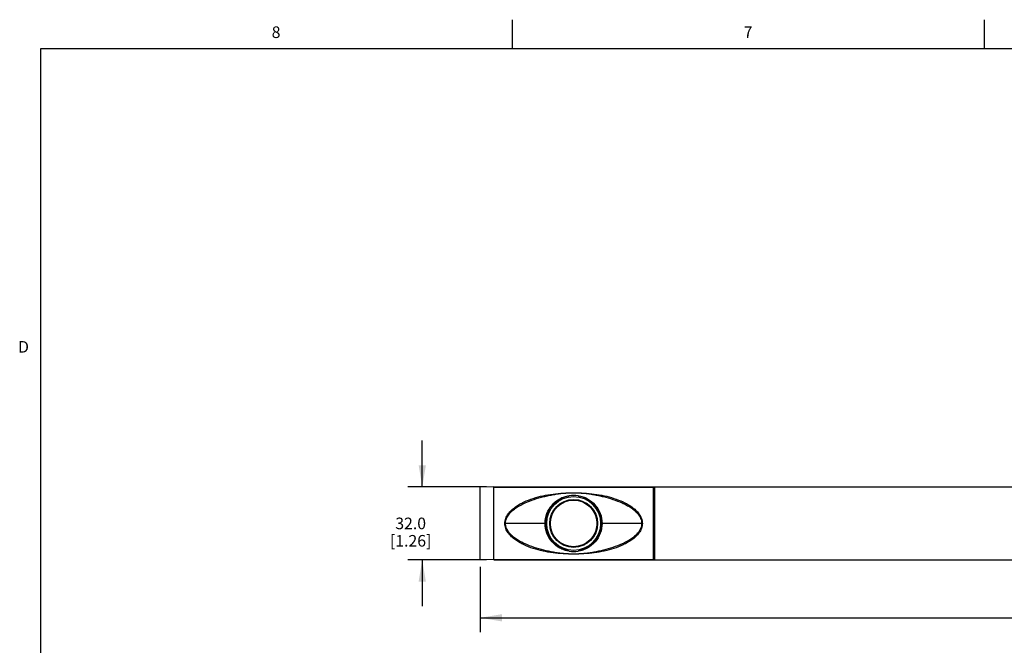
# Model space of a CAD drawing. Units: inches. Extents: x 0.5 to 33.6, y 0.5 to 21.6.
# Drawn here: x 0.6 to 9.1, y 16.2 to 21.6 of the extents above; entities that cross this region are included whole.
import ezdxf

# ---------------------------------------------------------------- set-up
doc = ezdxf.new("R2010")
doc.units = ezdxf.units.IN
doc.header["$LTSCALE"] = 1.87
doc.header["$MEASUREMENT"] = 0
doc.layers.get('0').update_dxf_attribs({"linetype": 'CONTINUOUS'})
doc.layers.add('AXIS', color=7, linetype='CONTINUOUS')
doc.layers.add('DRIVEN_DIMS', color=7, linetype='CONTINUOUS')
doc.styles.add('TEXTSTYLE_2', font='txt', dxfattribs={"width": 0.8})
doc.dimstyles.new('DIMSTYLE_1', dxfattribs={"dimtxt": 0.1, "dimasz": 0.1875, "dimexe": 0.125, "dimexo": 0.0625, "dimgap": 0.1, "dimtad": 0, "dimtih": 1, "dimtoh": 1, "dimdec": 1, "dimlfac": 2, "dimzin": 4, "dimdsep": 46, "dimtxsty": 'STANDARD', "dimblk": '_FILLED', "dimblk1": '_FILLED', "dimblk2": '_FILLED', "dimcen": 0.09, "dimadec": 0, "dimazin": 0, "dimtp": 0.005, "dimtm": 0.005, "dimtfac": 1, "dimtdec": 1, "dimtofl": 0, "dimtmove": 0, "dimatfit": 3, "dimldrblk": '_FILLED', "dimfxl": 1, "dimtolj": 1, "dimtzin": 4, "dimarcsym": 0})

# ---------------------------------------------------------------- blocks, each defined once
blk = doc.blocks.new('_FILLED')
at = {"color": 0, "linetype": 'BYBLOCK'}
blk.add_solid([(0, 0), (-1, 0.167), (-1, -0.167)], dxfattribs=at)
blk = doc.blocks.new('*D4')
at = {"layer": 'DRIVEN_DIMS', "color": 7, "linetype": 'CONTINUOUS'}
for p, q in [((4.5331, 16.8625), (4.5331, 16.298)), ((28.4307, 16.8625), (28.4307, 16.298)), ((4.5331, 16.423), (16.0319, 16.423)), ((28.4307, 16.423), (16.9319, 16.423))]:
    blk.add_line(p, q, dxfattribs=at)
at = {"layer": 'DRIVEN_DIMS', "color": 7, "linetype": 'CONTINUOUS', "xscale": 0.1875, "yscale": 0.1875, "zscale": 0.1875, "rotation": 180}
blk.add_blockref('_FILLED', (4.5331, 16.423), dxfattribs=at)
at = {"layer": 'DRIVEN_DIMS', "color": 7, "linetype": 'CONTINUOUS', "xscale": 0.1875, "yscale": 0.1875, "zscale": 0.1875}
blk.add_blockref('_FILLED', (28.4307, 16.423), dxfattribs=at)
at = {"layer": 'DRIVEN_DIMS', "color": 7, "linetype": 'CONTINUOUS', "insert": (16.4319, 16.473), "char_height": 0.1, "width": 0.7, "attachment_point": 2, "line_spacing_factor": 0.9}
blk.add_mtext('1214.0\\P[47.80]', dxfattribs=at)
blk = doc.blocks.new('*D5')
at = {"layer": 'DRIVEN_DIMS', "color": 7, "linetype": 'CONTINUOUS'}
for p, q in [((4.0331, 17.5529), (4.0331, 17.9529)), ((4.5887, 17.5529), (3.9081, 17.5529)), ((4.5887, 16.923), (3.9081, 16.923)), ((4.0331, 16.923), (4.0331, 16.523))]:
    blk.add_line(p, q, dxfattribs=at)
at = {"layer": 'DRIVEN_DIMS', "color": 7, "linetype": 'CONTINUOUS', "xscale": 0.1875, "yscale": 0.1875, "zscale": 0.1875}
for p, rotation in [((4.0331, 17.5529), 270), ((4.0331, 16.923), 90)]:
    blk.add_blockref('_FILLED', p, dxfattribs=dict(at, rotation=rotation))
at = {"layer": 'DRIVEN_DIMS', "color": 7, "linetype": 'CONTINUOUS', "insert": (3.9331, 17.2879), "char_height": 0.1, "width": 0.6, "attachment_point": 2, "line_spacing_factor": 0.9}
blk.add_mtext('32.0\\P[1.26]', dxfattribs=at)

msp = doc.modelspace()

# ---------------------------------------------------------------- linework, layer by layer
at = {"color": 7, "linetype": 'CONTINUOUS'}
for p, q in [((4.8131, 21.3364), (4.8131, 21.5864)), ((8.8899, 21.3371), (8.8899, 21.5871)), ((0.7365, 21.3367), (0.7365, 0.7035)), ((33.352, 21.3367), (0.7365, 21.3367)), ((4.6512, 17.5529), (4.5331, 17.5508)), ((4.5331, 16.925), (4.5331, 17.5508)), ((4.6512, 16.923), (4.6512, 17.5529)), ((4.6512, 17.5529), (28.3126, 17.5529)), ((6.0291, 17.5485), (4.6512, 17.5485)), ((6.0291, 17.5482), (4.6512, 17.5482)), ((6.0291, 16.923), (6.0291, 17.5529)), ((6.0291, 17.547), (6.039, 17.547)), ((6.0291, 17.5337), (6.039, 17.5337)), ((6.0291, 17.5328), (6.039, 17.5328)), ((6.0291, 17.5234), (6.039, 17.5234)), ((6.0291, 17.5205), (6.039, 17.5205)), ((6.039, 17.5529), (6.039, 16.923)), ((6.0291, 17.4938), (6.039, 17.4938)), ((6.039, 17.491), (6.0291, 17.491)), ((6.039, 17.4909), (6.0291, 17.4909)), ((5.2457, 17.4215), (5.2527, 17.4215)), ((5.2544, 17.4254), (5.2616, 17.4254)), ((5.2646, 17.4294), (5.2705, 17.4294)), ((5.4099, 17.4294), (5.4157, 17.4294)), ((5.4187, 17.4254), (5.4259, 17.4254)), ((5.4276, 17.4215), (5.4347, 17.4215)), ((5.1364, 17.2625), (5.1364, 17.2133)), ((5.1384, 17.2655), (5.1383, 17.2654)), ((5.1402, 17.2871), (5.1404, 17.2871)), ((5.5401, 17.2871), (5.5399, 17.2871)), ((5.5421, 17.2654), (5.5419, 17.2655)), ((5.5439, 17.2133), (5.5439, 17.2625)), ((5.0998, 17.2379), (4.7465, 17.2379)), ((5.1383, 17.2105), (5.1384, 17.2104)), ((5.1404, 17.1887), (5.1402, 17.1887)), ((5.5399, 17.1887), (5.5401, 17.1887)), ((5.5419, 17.2104), (5.5421, 17.2105)), ((5.9338, 17.2379), (5.5805, 17.2379)), ((5.2457, 17.0544), (5.2527, 17.0544)), ((5.2616, 17.0504), (5.2544, 17.0504)), ((5.2705, 17.0465), (5.2646, 17.0465)), ((5.4157, 17.0465), (5.4098, 17.0465)), ((5.4259, 17.0504), (5.4187, 17.0504)), ((5.4276, 17.0544), (5.4347, 17.0544)), ((4.6512, 16.923), (4.5331, 16.925)), ((4.6512, 16.9277), (6.0291, 16.9277)), ((4.6512, 16.9274), (6.0291, 16.9274)), ((4.6512, 16.923), (28.3126, 16.923)), ((6.0291, 16.9849), (6.039, 16.9849)), ((6.0291, 16.9849), (6.039, 16.9849)), ((6.0291, 16.982), (6.039, 16.982)), ((6.039, 16.9554), (6.0291, 16.9554)), ((6.039, 16.9525), (6.0291, 16.9525)), ((6.0291, 16.9431), (6.039, 16.9431)), ((6.0291, 16.9421), (6.039, 16.9421)), ((6.039, 16.9289), (6.0291, 16.9289))]:
    msp.add_line(p, q, dxfattribs=at)
for radius in [0.2326, 0.201]:
    msp.add_circle((5.3402, 17.2379), radius, dxfattribs=at)
for centre, radius, start, end in [((5.3402, 17.2379), 0.2037, 7.74089, 172.25911), ((5.3402, 17.2379), 0.2425, 80.99371, 99.00591), ((5.3438, 17.2368), 0.2074, 172.05275, 179.68074), ((5.1404, 17.2911), 0.00394, 270, 304.05201), ((5.5399, 17.2911), 0.00394, 235.94799, 270), ((5.3363, 17.2368), 0.2076, 0.32344, 7.94305), ((5.344, 17.2391), 0.2076, 180.32344, 187.94305), ((5.3402, 17.2379), 0.2037, 187.74089, 352.25911), ((5.1404, 17.1848), 0.00394, 55.94799, 90), ((5.5399, 17.1848), 0.00394, 90, 124.05201), ((5.3363, 17.2391), 0.2076, 352.05695, 359.67656), ((5.3402, 17.2379), 0.2425, 260.99371, 279.0059)]:
    msp.add_arc(centre, radius, start, end, dxfattribs=at)
for points, knots in [([(4.7465, 17.2379), (4.7465, 17.2528), (4.7523, 17.2825), (4.7742, 17.3213), (4.8036, 17.3537), (4.8373, 17.3809), (4.8737, 17.4039), (4.9247, 17.4301), (4.9919, 17.4559), (5.0759, 17.478), (5.1625, 17.4927), (5.2508, 17.5012), (5.3402, 17.5042), (5.4295, 17.5012), (5.5179, 17.4927), (5.6045, 17.478), (5.6884, 17.4558), (5.7557, 17.4301), (5.8066, 17.4039), (5.843, 17.3809), (5.8768, 17.3537), (5.9062, 17.3213), (5.9281, 17.2825), (5.9338, 17.2528), (5.9338, 17.2379)], [0, 0, 0, 0, 0.031818, 0.063291, 0.094385, 0.125222, 0.155918, 0.186561, 0.247928, 0.309808, 0.372492, 0.435986, 0.500008, 0.56403, 0.627523, 0.690207, 0.752087, 0.813453, 0.844096, 0.87479, 0.905624, 0.936714, 0.968179, 1, 1, 1, 1]), ([(4.7526, 17.2379), (4.7526, 17.2453), (4.7541, 17.2599), (4.7628, 17.2878), (4.782, 17.3189), (4.8122, 17.3496), (4.8464, 17.3751), (4.8829, 17.3968), (4.9336, 17.4216), (5, 17.4466), (5.0684, 17.4659), (5.124, 17.4789), (5.1663, 17.4874), (5.2091, 17.4943), (5.267, 17.5008), (5.3402, 17.5039), (5.4134, 17.5008), (5.4713, 17.4943), (5.5141, 17.4874), (5.5564, 17.4789), (5.612, 17.4659), (5.6803, 17.4466), (5.7467, 17.4216), (5.7975, 17.3968), (5.834, 17.3751), (5.8681, 17.3495), (5.8984, 17.3189), (5.9176, 17.2878), (5.9262, 17.2599), (5.9278, 17.2453), (5.9278, 17.2379)], [0, 0, 0, 0, 0.015986, 0.031903, 0.063339, 0.094442, 0.125332, 0.156116, 0.186867, 0.248459, 0.310445, 0.341631, 0.372949, 0.404429, 0.436117, 0.500007, 0.563897, 0.595585, 0.627065, 0.658383, 0.689569, 0.751555, 0.813146, 0.843897, 0.874679, 0.905567, 0.936666, 0.968094, 0.984009, 1, 1, 1, 1]), ([(5.0948, 17.2379), (5.0948, 17.2666), (5.1051, 17.3245), (5.1495, 17.4002), (5.2065, 17.4466), (5.2597, 17.4691), (5.288, 17.4754), (5.3022, 17.4774)], [0, 0, 0, 0, 0.249762, 0.499583, 0.749287, 0.87463, 1, 1, 1, 1]), ([(5.0998, 17.2379), (5.0998, 17.2521), (5.1023, 17.2805), (5.1135, 17.3217), (5.1318, 17.3604), (5.1646, 17.4067), (5.2202, 17.4526), (5.2744, 17.4726), (5.3022, 17.4774)], [0, 0, 0, 0, 0.125216, 0.25045, 0.375707, 0.500979, 0.750541, 1, 1, 1, 1]), ([(5.3781, 17.4774), (5.3924, 17.4754), (5.4206, 17.4691), (5.4738, 17.4466), (5.5308, 17.4002), (5.5752, 17.3245), (5.5855, 17.2666), (5.5855, 17.2379)], [0, 0, 0, 0, 0.125359, 0.250696, 0.500399, 0.750235, 1, 1, 1, 1]), ([(5.3781, 17.4774), (5.4059, 17.4726), (5.4601, 17.4526), (5.5157, 17.4067), (5.5486, 17.3604), (5.5668, 17.3217), (5.578, 17.2805), (5.5805, 17.2521), (5.5805, 17.2379)], [0, 0, 0, 0, 0.249448, 0.499005, 0.624281, 0.749544, 0.874781, 1, 1, 1, 1]), ([(5.1364, 17.2625), (5.1367, 17.2627), (5.1377, 17.2635), (5.1383, 17.2646), (5.1384, 17.2655)], [0, 0, 0, 0, 0.276159, 1, 1, 1, 1]), ([(5.5419, 17.2655), (5.542, 17.2652), (5.5423, 17.264), (5.5431, 17.263), (5.5439, 17.2625)], [0, 0, 0, 0, 0.236393, 1, 1, 1, 1]), ([(5.9338, 17.2379), (5.9338, 17.2231), (5.9281, 17.1934), (5.9062, 17.1546), (5.8767, 17.1221), (5.843, 17.095), (5.8066, 17.0719), (5.7556, 17.0458), (5.6884, 17.02), (5.6045, 16.9979), (5.5179, 16.9831), (5.4295, 16.9746), (5.3402, 16.9717), (5.2508, 16.9746), (5.1624, 16.9831), (5.0759, 16.9979), (4.9919, 17.02), (4.9247, 17.0458), (4.8737, 17.0719), (4.8373, 17.095), (4.8036, 17.1222), (4.7742, 17.1546), (4.7523, 17.1934), (4.7465, 17.2231), (4.7465, 17.2379)], [0, 0, 0, 0, 0.031818, 0.063291, 0.094385, 0.125222, 0.155918, 0.186561, 0.247928, 0.309808, 0.372492, 0.435986, 0.500008, 0.56403, 0.627523, 0.690207, 0.752087, 0.813453, 0.844096, 0.87479, 0.905624, 0.936714, 0.968179, 1, 1, 1, 1]), ([(5.9278, 17.2379), (5.9278, 17.2306), (5.9262, 17.2159), (5.9176, 17.188), (5.8984, 17.157), (5.8681, 17.1263), (5.834, 17.1007), (5.7975, 17.0791), (5.7467, 17.0542), (5.6803, 17.0293), (5.6119, 17.01), (5.5563, 16.997), (5.5141, 16.9885), (5.4713, 16.9816), (5.4133, 16.9751), (5.3402, 16.972), (5.267, 16.9751), (5.209, 16.9816), (5.1662, 16.9885), (5.124, 16.997), (5.0684, 17.01), (5, 17.0293), (4.9336, 17.0542), (4.8828, 17.0791), (4.8463, 17.1007), (4.8122, 17.1263), (4.782, 17.157), (4.7628, 17.188), (4.7541, 17.2159), (4.7526, 17.2306), (4.7526, 17.2379)], [0, 0, 0, 0, 0.015986, 0.031903, 0.063339, 0.094442, 0.125332, 0.156116, 0.186867, 0.248459, 0.310445, 0.341631, 0.372949, 0.404429, 0.436117, 0.500007, 0.563897, 0.595585, 0.627065, 0.658383, 0.689569, 0.751555, 0.813146, 0.843897, 0.874679, 0.905567, 0.936666, 0.968094, 0.984009, 1, 1, 1, 1]), ([(5.3022, 16.9984), (5.288, 17.0005), (5.2597, 17.0068), (5.2065, 17.0293), (5.1495, 17.0757), (5.1051, 17.1514), (5.0948, 17.2093), (5.0948, 17.2379)], [0, 0, 0, 0, 0.125359, 0.250696, 0.500399, 0.750235, 1, 1, 1, 1]), ([(5.3022, 16.9984), (5.2744, 17.0033), (5.2202, 17.0232), (5.1646, 17.0691), (5.1318, 17.1155), (5.1135, 17.1541), (5.1023, 17.1954), (5.0998, 17.2238), (5.0998, 17.2379)], [0, 0, 0, 0, 0.249455, 0.499011, 0.624282, 0.749542, 0.874779, 1, 1, 1, 1]), ([(5.1384, 17.2104), (5.1384, 17.2107), (5.138, 17.2118), (5.1372, 17.2129), (5.1364, 17.2133)], [0, 0, 0, 0, 0.236393, 1, 1, 1, 1]), ([(5.5855, 17.2379), (5.5855, 17.2093), (5.5752, 17.1514), (5.5308, 17.0757), (5.4738, 17.0293), (5.4206, 17.0068), (5.3924, 17.0005), (5.3781, 16.9984)], [0, 0, 0, 0, 0.249759, 0.499586, 0.749293, 0.874634, 1, 1, 1, 1]), ([(5.5805, 17.2379), (5.5805, 17.2238), (5.578, 17.1954), (5.5668, 17.1541), (5.5486, 17.1155), (5.5157, 17.0691), (5.4601, 17.0232), (5.4059, 17.0033), (5.3781, 16.9984)], [0, 0, 0, 0, 0.125216, 0.25045, 0.375707, 0.500979, 0.750541, 1, 1, 1, 1]), ([(5.5439, 17.2133), (5.5436, 17.2132), (5.5427, 17.2124), (5.5421, 17.2113), (5.5419, 17.2104)], [0, 0, 0, 0, 0.27616, 1, 1, 1, 1])]:
    msp.add_open_spline(points, degree=3, knots=knots, dxfattribs=at)
for points in [[(5.1383, 17.2654), (5.1381, 17.2643), (5.1374, 17.2631), (5.1364, 17.2625)], [(5.5421, 17.2105), (5.5422, 17.2116), (5.5429, 17.2127), (5.5439, 17.2133)]]:
    msp.add_open_spline(points, degree=3, dxfattribs=at)
at = {"layer": 'AXIS', "color": 7, "linetype": 'CONTINUOUS'}
msp.add_circle((5.3402, 17.2379), 0.2067, dxfattribs=at)

# ---------------------------------------------------------------- texts
at = {"color": 7, "linetype": 'CONTINUOUS', "char_height": 0.1, "width": 0.08, "line_spacing_factor": 0.9, "style": 'TEXTSTYLE_2'}
for s, insert, attachment_point in [('8', (2.7707, 21.529), 2), ('7', (6.8472, 21.5293), 2), ('D', (0.6365, 18.8127), 3)]:
    msp.add_mtext(s, dxfattribs=dict(at, insert=insert, attachment_point=attachment_point))

# ---------------------------------------------------------------- dimensions: what is measured, and where the dimension line sits
at = {"layer": 'DRIVEN_DIMS', "color": 7, "linetype": 'CONTINUOUS'}
dim = msp.add_linear_dim(base=(4.0331, 17.5529), p1=(4.6512, 16.923), p2=(4.6512, 17.5529), angle=90, dimstyle='DIMSTYLE_1', dxfattribs=at)
dim.commit()
dim.dimension.update_dxf_attribs({"geometry": '*D5', "text_midpoint": (4.0331, 17.1629), "dimtype": 160})
dim = msp.add_linear_dim(base=(28.4307, 16.423), p1=(4.5331, 16.925), p2=(28.4307, 16.925), dimstyle='DIMSTYLE_1', dxfattribs=at)
dim.commit()
dim.dimension.update_dxf_attribs({"geometry": '*D4', "text_midpoint": (16.4819, 16.348), "dimtype": 160})

doc.saveas('drawing.dxf')
